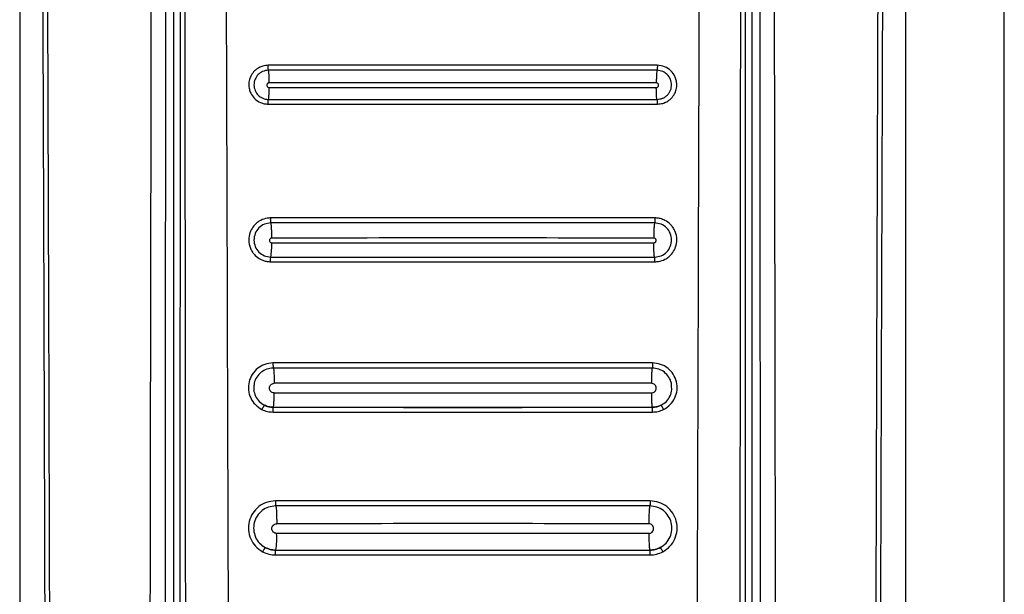
# Model space of a CAD drawing. Units: millimetres. Extents: x 378 to 885, y 274 to 671.
# Drawn here: x 382 to 386, y 522 to 524 of the extents above; entities that cross this region are included whole.
import ezdxf

# ---------------------------------------------------------------- set-up
doc = ezdxf.new("R2010")
doc.units = ezdxf.units.MM

msp = doc.modelspace()

# ---------------------------------------------------------------- linework, layer by layer
at = {"color": 7, "linetype": 'Continuous', "lineweight": 25}
for p, q in [((386.4999, 514.9682), (386.4999, 533.0682)), ((382.4999, 529.0192), (382.4999, 515.6111)), ((383.1241, 529.0182), (383.1241, 515.1312)), ((385.4493, 521.1383), (385.4453, 529.0182)), ((385.4756, 515.1312), (385.4756, 529.0182)), ((386.0999, 515.6111), (386.0999, 529.0192)), ((383.1543, 528.8801), (383.1504, 521.1383)), ((383.5299, 522.4486), (383.5299, 522.4486)), ((385.0699, 522.4486), (385.0699, 522.4486)), ((383.544, 521.978), (383.544, 521.9758)), ((383.5399, 521.8685), (383.5399, 521.8685)), ((385.0599, 521.8685), (385.0599, 521.8685))]:
    msp.add_line(p, q, dxfattribs=at)
for centre, radius, start, end in [((383.206, 523.1079), 0.318, 351.1393, 1.58), ((383.3042, 521.9164), 0.2404, 348.5228, 4.7855)]:
    msp.add_arc(centre, radius, start, end, dxfattribs=at)
for points, knots in [([(382.5726, 529.0172), (382.5754, 528.4082), (382.581, 527.2048), (382.5885, 525.421), (382.5952, 523.6611), (382.6007, 521.9754), (382.6049, 520.3527), (382.6073, 519.0892), (382.6085, 518.121), (382.609, 517.6092), (382.6092, 517.2679), (382.6092, 517.0947), (382.6093, 516.9095), (382.6093, 516.7108), (382.6094, 516.5228), (382.6093, 516.4076), (382.6093, 516.3613)], [0, 0, 0, 0, 0.144431, 0.285415, 0.422954, 0.561662, 0.684982, 0.80754, 0.861076, 0.914423, 0.928814, 0.941953, 0.955462, 0.972689, 0.989041, 1, 1, 1, 1]), ([(382.5919, 529.0192), (382.5951, 528.34), (382.6015, 526.9581), (382.6102, 524.849), (382.6161, 523.159), (382.6197, 521.9255), (382.6216, 521.1864), (382.6231, 520.4885), (382.6244, 519.8062), (382.6256, 519.066), (382.6262, 518.5012), (382.6264, 518.1243), (382.6265, 517.9738), (382.6266, 517.8111), (382.6266, 517.6646), (382.6267, 517.5345), (382.6266, 517.4015), (382.6267, 517.2369), (382.6267, 517.0618), (382.6267, 516.8867), (382.6266, 516.7074), (382.6264, 516.5322), (382.6267, 516.4154), (382.6269, 516.3611)], [0, 0, 0, 0, 0.161042, 0.327699, 0.499977, 0.561614, 0.619996, 0.675123, 0.726995, 0.781667, 0.850498, 0.8608, 0.870961, 0.88617, 0.899331, 0.905673, 0.917006, 0.930835, 0.944665, 0.958495, 0.972322, 0.987137, 1, 1, 1, 1]), ([(383.0429, 529.0192), (383.0388, 526.9756), (383.0306, 522.8885), (383.0248, 518.7983), (383.022, 516.7533)], [0, 0, 0, 0, 0.500001, 1, 1, 1, 1]), ([(383.0886, 516.7528), (383.0886, 516.7984), (383.0887, 516.9228), (383.0888, 517.1241), (383.0889, 517.3468), (383.089, 517.5578), (383.0891, 517.7591), (383.0893, 518.2079), (383.0899, 519.1543), (383.0911, 521.044), (383.0937, 524.4163), (383.097, 527.2222), (383.099, 529.0183)], [0, 0, 0, 0, 0.011142, 0.030435, 0.04921, 0.06558, 0.082032, 0.098434, 0.175297, 0.313429, 0.560536, 1, 1, 1, 1]), ([(383.1663, 529.0089), (383.1675, 527.7001), (383.1698, 525.0826), (383.1721, 522.4635), (383.1733, 521.1539)], [0, 0, 0, 0, 0.4999997, 1, 1, 1, 1]), ([(383.3234, 529.0262), (383.3261, 528.1504), (383.3315, 526.4081), (383.3398, 523.7895), (383.3452, 522.0464), (383.3479, 521.1706)], [0, 0, 0, 0, 0.334551, 0.665628, 1, 1, 1, 1]), ([(385.2518, 521.1706), (385.2545, 522.0456), (385.2599, 523.7869), (385.2682, 526.4028), (385.2735, 528.1434), (385.2762, 529.0182)], [0, 0, 0, 0, 0.33438, 0.665463, 1, 1, 1, 1]), ([(385.4265, 521.1539), (385.4276, 522.4635), (385.43, 525.0826), (385.4322, 527.7001), (385.4334, 529.0089)], [0, 0, 0, 0, 0.5, 1, 1, 1, 1]), ([(385.5007, 529.0183), (385.5021, 527.8791), (385.5048, 525.5899), (385.5077, 522.2916), (385.5096, 519.6909), (385.5104, 518.1908), (385.5107, 517.6493), (385.5108, 517.4998), (385.5108, 517.3503), (385.5109, 517.1826), (385.511, 517.0141), (385.5111, 516.8647), (385.5111, 516.7835), (385.5111, 516.7528)], [0, 0, 0, 0, 0.278755, 0.560169, 0.806732, 0.914736, 0.926937, 0.939146, 0.951285, 0.963489, 0.980154, 0.99248, 1, 1, 1, 1]), ([(385.5776, 516.7533), (385.5748, 518.7983), (385.5691, 522.8885), (385.5609, 526.9756), (385.5568, 529.0192)], [0, 0, 0, 0, 0.499999, 1, 1, 1, 1]), ([(385.9728, 516.3611), (385.9729, 516.5089), (385.9731, 516.7992), (385.973, 517.2317), (385.9731, 517.6708), (385.9733, 518.1098), (385.9736, 518.5553), (385.9741, 519.0011), (385.9747, 519.4393), (385.9757, 520.0195), (385.9771, 520.7593), (385.9794, 521.7022), (385.9823, 522.7205), (385.9858, 523.785), (385.9898, 524.866), (385.994, 525.9294), (385.9984, 526.975), (386.003, 528.003), (386.0062, 528.6824), (386.0078, 529.0192)], [0, 0, 0, 0, 0.03502, 0.068777, 0.102459, 0.139043, 0.172797, 0.208006, 0.244671, 0.2766, 0.345489, 0.419963, 0.500023, 0.586824, 0.672236, 0.756259, 0.838893, 0.92014, 1, 1, 1, 1]), ([(385.9904, 516.3613), (385.9904, 516.4587), (385.9903, 516.6793), (385.9904, 516.9981), (385.9906, 517.326), (385.9908, 517.6347), (385.991, 517.948), (385.9914, 518.2592), (385.9919, 518.6617), (385.9926, 519.1564), (385.9936, 519.736), (385.9955, 520.6402), (385.9987, 521.8666), (386.005, 523.8186), (386.0142, 526.2015), (386.0228, 528.0666), (386.0272, 529.0172)], [0, 0, 0, 0, 0.023073, 0.052277, 0.075541, 0.100759, 0.125425, 0.149778, 0.174504, 0.220801, 0.267009, 0.311869, 0.435074, 0.557665, 0.77455, 1, 1, 1, 1]), ([(383.5095, 523.8373), (383.502, 523.8367), (383.4888, 523.8356), (383.4697, 523.8274), (383.453, 523.8151), (383.4403, 523.7983), (383.4324, 523.7791), (383.4296, 523.7596), (383.432, 523.7407), (383.439, 523.721), (383.4532, 523.7006), (383.4738, 523.6871), (383.4933, 523.6808), (383.5038, 523.6802), (383.5092, 523.6799)], [0, 0, 0, 0, 0.09028, 0.160956, 0.249101, 0.340322, 0.412446, 0.499519, 0.575216, 0.642677, 0.75174, 0.871992, 0.935156, 1, 1, 1, 1]), ([(383.5105, 523.8169), (383.5064, 523.8166), (383.4983, 523.8161), (383.4836, 523.8112), (383.4676, 523.8004), (383.4548, 523.7811), (383.4509, 523.7615), (383.4525, 523.7458), (383.4572, 523.7311), (383.4678, 523.7152), (383.4836, 523.7047), (383.4983, 523.6998), (383.5062, 523.6993), (383.5103, 523.6991)], [0, 0, 0, 0, 0.067805, 0.131944, 0.250279, 0.375402, 0.499797, 0.566618, 0.630655, 0.749811, 0.870448, 0.934202, 1, 1, 1, 1]), ([(383.5105, 523.8169), (383.5104, 523.8175), (383.51, 523.8189), (383.5096, 523.8233), (383.5094, 523.8275), (383.5093, 523.8298), (383.5093, 523.8326), (383.5094, 523.835), (383.5095, 523.8373)], [0, 0, 0, 0, 0.241354, 0.498771, 0.684983, 0.749577, 0.757084, 1, 1, 1, 1]), ([(385.0902, 523.8373), (384.8268, 523.8374), (384.2999, 523.8376), (383.7729, 523.8374), (383.5095, 523.8373)], [0, 0, 0, 0, 0.499982, 1, 1, 1, 1]), ([(385.0892, 523.8169), (384.8261, 523.817), (384.2999, 523.8172), (383.7737, 523.817), (383.5105, 523.8169)], [0, 0, 0, 0, 0.499981, 1, 1, 1, 1]), ([(383.5137, 523.766), (383.5136, 523.7716), (383.5136, 523.7833), (383.5129, 523.7993), (383.5119, 523.8118), (383.511, 523.8152), (383.5105, 523.8169)], [0, 0, 0, 0, 0.235741, 0.491339, 0.751829, 1, 1, 1, 1]), ([(385.0892, 523.8169), (385.0888, 523.8152), (385.0879, 523.8118), (385.0868, 523.7993), (385.0862, 523.7833), (385.0861, 523.7716), (385.0861, 523.766)], [0, 0, 0, 0, 0.248171, 0.508661, 0.764259, 1, 1, 1, 1]), ([(385.0902, 523.8373), (385.0903, 523.835), (385.0904, 523.8302), (385.0901, 523.8238), (385.0897, 523.8189), (385.0894, 523.8175), (385.0892, 523.8169)], [0, 0, 0, 0, 0.242213, 0.500756, 0.758369, 1, 1, 1, 1]), ([(385.0894, 523.6991), (385.0969, 523.6999), (385.1083, 523.7011), (385.122, 523.7085), (385.1314, 523.7161), (385.139, 523.7257), (385.146, 523.7394), (385.1495, 523.7584), (385.1449, 523.781), (385.1322, 523.8003), (385.1162, 523.8111), (385.1016, 523.8161), (385.0934, 523.8166), (385.0892, 523.8169)], [0, 0, 0, 0, 0.121336, 0.184682, 0.250285, 0.31815, 0.382441, 0.500532, 0.624629, 0.749853, 0.866907, 0.931572, 1, 1, 1, 1]), ([(385.0905, 523.6799), (385.0978, 523.6804), (385.1109, 523.6815), (385.13, 523.6895), (385.1472, 523.7022), (385.1601, 523.7197), (385.1667, 523.7369), (385.1689, 523.7495), (385.1695, 523.7622), (385.1677, 523.7763), (385.1607, 523.796), (385.1461, 523.8167), (385.1208, 523.8338), (385.1004, 523.8362), (385.0902, 523.8373)], [0, 0, 0, 0, 0.0879239, 0.1594038, 0.2496633, 0.3458419, 0.4196859, 0.471312, 0.500542, 0.5749628, 0.6419702, 0.7526715, 0.8771124, 1, 1, 1, 1]), ([(383.5137, 523.766), (383.5124, 523.7658), (383.51, 523.7655), (383.5068, 523.7634), (383.5047, 523.7602), (383.504, 523.7565), (383.5047, 523.7528), (383.5068, 523.7497), (383.5099, 523.7475), (383.5123, 523.7472), (383.5135, 523.747)], [0, 0, 0, 0, 0.125349, 0.250306, 0.375715, 0.500937, 0.625909, 0.750955, 0.875411, 1, 1, 1, 1]), ([(385.0861, 523.766), (384.8241, 523.7661), (384.2999, 523.7664), (383.7758, 523.7661), (383.5137, 523.766)], [0, 0, 0, 0, 0.499898, 1, 1, 1, 1]), ([(385.0862, 523.747), (385.0874, 523.7472), (385.0899, 523.7475), (385.093, 523.7497), (385.095, 523.7528), (385.0957, 523.7565), (385.095, 523.7602), (385.0929, 523.7634), (385.0898, 523.7655), (385.0873, 523.7658), (385.0861, 523.766)], [0, 0, 0, 0, 0.12473, 0.249398, 0.374374, 0.499511, 0.624739, 0.749964, 0.874962, 1, 1, 1, 1]), ([(383.5103, 523.6991), (383.5107, 523.7003), (383.5116, 523.7029), (383.5126, 523.7144), (383.5134, 523.7297), (383.5135, 523.7414), (383.5135, 523.747)], [0, 0, 0, 0, 0.245763, 0.505224, 0.761848, 1, 1, 1, 1]), ([(385.0894, 523.6991), (385.089, 523.7003), (385.0881, 523.7029), (385.0871, 523.7132), (385.0866, 523.7231), (385.0864, 523.7286), (385.0862, 523.7355), (385.0862, 523.7414), (385.0862, 523.747)], [0, 0, 0, 0, 0.245293, 0.50422, 0.685911, 0.752263, 0.761512, 1, 1, 1, 1]), ([(383.5092, 523.6799), (383.5092, 523.6821), (383.5091, 523.6869), (383.5094, 523.693), (383.5098, 523.6976), (383.5101, 523.6986), (383.5103, 523.6991)], [0, 0, 0, 0, 0.241864, 0.499946, 0.757961, 1, 1, 1, 1]), ([(383.5103, 523.6991), (383.7734, 523.699), (384.2998, 523.6989), (384.8262, 523.699), (385.0894, 523.6991)], [0, 0, 0, 0, 0.499898, 1, 1, 1, 1]), ([(385.0905, 523.6799), (385.0906, 523.6821), (385.0906, 523.6869), (385.0904, 523.693), (385.09, 523.6976), (385.0896, 523.6986), (385.0894, 523.6991)], [0, 0, 0, 0, 0.241868, 0.499955, 0.757964, 1, 1, 1, 1]), ([(383.5092, 523.6799), (383.7727, 523.6797), (384.2999, 523.6795), (384.827, 523.6797), (385.0905, 523.6799)], [0, 0, 0, 0, 0.499981, 1, 1, 1, 1]), ([(383.5195, 523.2175), (383.5148, 523.2173), (383.5008, 523.2166), (383.4811, 523.2098), (383.4615, 523.1971), (383.4458, 523.1804), (383.4336, 523.157), (383.4284, 523.1267), (383.4327, 523.1048), (383.4374, 523.0938), (383.4377, 523.093), (383.4388, 523.0905), (383.4413, 523.0855), (383.4439, 523.0811), (383.4457, 523.0785), (383.4462, 523.0778), (383.4478, 523.0755), (383.4512, 523.0711), (383.4606, 523.0607), (383.4761, 523.0496), (383.4954, 523.0424), (383.5094, 523.0399), (383.5167, 523.0397), (383.5192, 523.0396)], [0, 0, 0, 0, 0.050915, 0.150791, 0.219554, 0.300887, 0.394201, 0.49979, 0.625511, 0.626556, 0.628435, 0.634674, 0.657072, 0.688572, 0.68948, 0.691244, 0.697387, 0.720013, 0.751411, 0.847656, 0.921348, 0.97216, 1, 1, 1, 1]), ([(383.5205, 523.197), (383.5204, 523.1977), (383.5201, 523.1989), (383.5197, 523.2034), (383.5195, 523.2076), (383.5194, 523.2099), (383.5194, 523.2127), (383.5195, 523.2151), (383.5195, 523.2175)], [0, 0, 0, 0, 0.24115, 0.49902, 0.685281, 0.749926, 0.757601, 1, 1, 1, 1]), ([(385.0802, 523.2175), (384.8201, 523.2176), (384.2999, 523.2177), (383.7796, 523.2176), (383.5195, 523.2175)], [0, 0, 0, 0, 0.499979, 1, 1, 1, 1]), ([(385.0802, 523.2175), (385.0802, 523.2152), (385.0803, 523.2103), (385.0801, 523.2038), (385.0797, 523.1989), (385.0794, 523.1977), (385.0792, 523.197)], [0, 0, 0, 0, 0.241956, 0.500496, 0.758572, 1, 1, 1, 1]), ([(385.0805, 523.0396), (385.0853, 523.0399), (385.0994, 523.0406), (385.1192, 523.0474), (385.1387, 523.0602), (385.1542, 523.0769), (385.1663, 523.1003), (385.1713, 523.1305), (385.1668, 523.1525), (385.1619, 523.1641), (385.1607, 523.1668), (385.1582, 523.1718), (385.1554, 523.1763), (385.1533, 523.1794), (385.1516, 523.1818), (385.1482, 523.1862), (385.1388, 523.1964), (385.1234, 523.2075), (385.1041, 523.2147), (385.0901, 523.2173), (385.0828, 523.2174), (385.0802, 523.2175)], [0, 0, 0, 0, 0.051653, 0.15184, 0.220631, 0.301916, 0.395069, 0.500401, 0.626059, 0.629379, 0.635741, 0.657586, 0.689032, 0.692296, 0.698632, 0.720446, 0.751813, 0.84761, 0.921096, 0.971928, 1, 1, 1, 1]), ([(383.5205, 523.197), (383.5115, 523.196), (383.4935, 523.1939), (383.4705, 523.1779), (383.4551, 523.1551), (383.4497, 523.1279), (383.4551, 523.1008), (383.4703, 523.078), (383.4932, 523.0622), (383.5112, 523.06), (383.5202, 523.0589)], [0, 0, 0, 0, 0.12506, 0.250083, 0.37516, 0.500128, 0.625053, 0.750008, 0.874913, 1, 1, 1, 1]), ([(385.0792, 523.197), (384.8194, 523.1971), (384.2999, 523.1973), (383.7803, 523.1971), (383.5205, 523.197)], [0, 0, 0, 0, 0.499979, 1, 1, 1, 1]), ([(383.524, 523.1358), (383.524, 523.1427), (383.5239, 523.1569), (383.5232, 523.1763), (383.522, 523.1913), (383.521, 523.1952), (383.5205, 523.197)], [0, 0, 0, 0, 0.236188, 0.492276, 0.75265, 1, 1, 1, 1]), ([(385.0792, 523.197), (385.0787, 523.1952), (385.0777, 523.1913), (385.0765, 523.1763), (385.0758, 523.1569), (385.0757, 523.1427), (385.0757, 523.1358)], [0, 0, 0, 0, 0.24735, 0.507722, 0.763812, 1, 1, 1, 1]), ([(385.0795, 523.0589), (385.0885, 523.06), (385.1065, 523.0621), (385.1294, 523.078), (385.1447, 523.1009), (385.15, 523.128), (385.1446, 523.1551), (385.1292, 523.178), (385.1062, 523.1938), (385.0882, 523.196), (385.0792, 523.197)], [0, 0, 0, 0, 0.125078, 0.250124, 0.375216, 0.500182, 0.625107, 0.750039, 0.874919, 1, 1, 1, 1]), ([(383.524, 523.1358), (383.5228, 523.1357), (383.5203, 523.1354), (383.5171, 523.1332), (383.515, 523.13), (383.5143, 523.1263), (383.515, 523.1225), (383.5171, 523.1194), (383.5202, 523.1172), (383.5227, 523.1169), (383.5239, 523.1167)], [0, 0, 0, 0, 0.1251995, 0.2503154, 0.3756999, 0.5009728, 0.6261641, 0.7509941, 0.8754818, 1, 1, 1, 1]), ([(385.0757, 523.1358), (384.8171, 523.136), (384.2999, 523.1363), (383.7827, 523.136), (383.524, 523.1358)], [0, 0, 0, 0, 0.4999156, 1, 1, 1, 1]), ([(385.0758, 523.1167), (385.077, 523.1168), (385.0795, 523.1172), (385.0826, 523.1194), (385.0847, 523.1225), (385.0854, 523.1263), (385.0847, 523.13), (385.0826, 523.1332), (385.0794, 523.1354), (385.0769, 523.1357), (385.0757, 523.1358)], [0, 0, 0, 0, 0.12465, 0.249228, 0.374315, 0.499465, 0.624755, 0.74995, 0.874961, 1, 1, 1, 1]), ([(385.0795, 523.0589), (385.079, 523.0603), (385.078, 523.0632), (385.0769, 523.0756), (385.0763, 523.0876), (385.076, 523.0943), (385.0759, 523.1027), (385.0758, 523.1098), (385.0758, 523.1167)], [0, 0, 0, 0, 0.244587, 0.503754, 0.685622, 0.752103, 0.761355, 1, 1, 1, 1]), ([(383.5192, 523.0396), (383.5192, 523.042), (383.5192, 523.0468), (383.5194, 523.053), (383.5198, 523.0575), (383.5201, 523.0585), (383.5202, 523.0589)], [0, 0, 0, 0, 0.241671, 0.4999, 0.758273, 1, 1, 1, 1]), ([(383.5202, 523.0589), (383.7801, 523.0589), (384.2998, 523.0588), (384.8196, 523.0589), (385.0795, 523.0589)], [0, 0, 0, 0, 0.499916, 1, 1, 1, 1]), ([(385.0805, 523.0396), (385.0805, 523.042), (385.0805, 523.0468), (385.0803, 523.053), (385.08, 523.0575), (385.0796, 523.0585), (385.0795, 523.0589)], [0, 0, 0, 0, 0.241673, 0.499909, 0.758276, 1, 1, 1, 1]), ([(383.5192, 523.0396), (383.7794, 523.0396), (384.2999, 523.0394), (384.8203, 523.0396), (385.0805, 523.0396)], [0, 0, 0, 0, 0.49998, 1, 1, 1, 1]), ([(383.5288, 522.6285), (383.5177, 522.6274), (383.4954, 522.6252), (383.4657, 522.6083), (383.4431, 522.5833), (383.4298, 522.5521), (383.4277, 522.5183), (383.4367, 522.4859), (383.4557, 522.4576), (383.4745, 522.4458), (383.4839, 522.4398)], [0, 0, 0, 0, 0.125521, 0.250662, 0.375627, 0.500588, 0.625472, 0.750451, 0.875256, 1, 1, 1, 1]), ([(383.53, 522.6078), (383.5211, 522.607), (383.5034, 522.6052), (383.4795, 522.5917), (383.4621, 522.5716), (383.4526, 522.5533), (383.4522, 522.5424), (383.4521, 522.5404)], [0, 0, 0, 0, 0.237145, 0.473675, 0.709982, 0.946337, 1, 1, 1, 1]), ([(385.0709, 522.6285), (384.8139, 522.6285), (384.2999, 522.6286), (383.7858, 522.6285), (383.5288, 522.6285)], [0, 0, 0, 0, 0.499983, 1, 1, 1, 1]), ([(383.5288, 522.6285), (383.5288, 522.626), (383.5288, 522.6221), (383.529, 522.6174), (383.5291, 522.6141), (383.5293, 522.6114), (383.5296, 522.6087), (383.5298, 522.6082), (383.53, 522.6078)], [0, 0, 0, 0, 0.239566, 0.368425, 0.500038, 0.631566, 0.760544, 1, 1, 1, 1]), ([(385.0697, 522.6078), (384.8131, 522.6079), (384.2999, 522.608), (383.7866, 522.6079), (383.53, 522.6078)], [0, 0, 0, 0, 0.499983, 1, 1, 1, 1]), ([(383.53, 522.6078), (383.5305, 522.6068), (383.5312, 522.6051), (383.5321, 522.5971), (383.5327, 522.589), (383.5332, 522.5792), (383.5336, 522.565), (383.5337, 522.5535), (383.5337, 522.546)], [0, 0, 0, 0, 0.2407047, 0.3699583, 0.5016572, 0.6331354, 0.7616934, 1, 1, 1, 1]), ([(385.0697, 522.6078), (385.0693, 522.6068), (385.0685, 522.6051), (385.0676, 522.5971), (385.067, 522.589), (385.0665, 522.5792), (385.0661, 522.565), (385.066, 522.5535), (385.066, 522.546)], [0, 0, 0, 0, 0.2407047, 0.3699583, 0.5016572, 0.6331354, 0.7616934, 1, 1, 1, 1]), ([(385.0709, 522.6285), (385.0709, 522.626), (385.0709, 522.6221), (385.0708, 522.6174), (385.0706, 522.6141), (385.0704, 522.6114), (385.0701, 522.6087), (385.0699, 522.6082), (385.0697, 522.6078)], [0, 0, 0, 0, 0.239575, 0.3683494, 0.5000049, 0.6315384, 0.7605225, 1, 1, 1, 1]), ([(385.1483, 522.5297), (385.1482, 522.5354), (385.1481, 522.55), (385.1378, 522.5718), (385.12, 522.5918), (385.0963, 522.6052), (385.0786, 522.607), (385.0697, 522.6078)], [0, 0, 0, 0, 0.13763, 0.353393, 0.569219, 0.784703, 1, 1, 1, 1]), ([(385.1159, 522.4398), (385.1253, 522.4458), (385.1442, 522.4577), (385.1632, 522.4861), (385.172, 522.5186), (385.1699, 522.5524), (385.1565, 522.5835), (385.1339, 522.6085), (385.1042, 522.6252), (385.082, 522.6274), (385.0709, 522.6285)], [0, 0, 0, 0, 0.125451, 0.250539, 0.375449, 0.500397, 0.625298, 0.750318, 0.87519, 1, 1, 1, 1]), ([(383.5336, 522.5067), (383.531, 522.507), (383.5259, 522.5077), (383.5195, 522.5122), (383.5152, 522.5187), (383.5137, 522.5264), (383.5152, 522.534), (383.5195, 522.5405), (383.5261, 522.5451), (383.5312, 522.5457), (383.5337, 522.546)], [0, 0, 0, 0, 0.124645, 0.249285, 0.374223, 0.499371, 0.624602, 0.74989, 0.874875, 1, 1, 1, 1]), ([(385.066, 522.546), (384.8107, 522.5461), (384.2999, 522.5464), (383.7891, 522.5461), (383.5337, 522.546)], [0, 0, 0, 0, 0.49993, 1, 1, 1, 1]), ([(385.0662, 522.5067), (385.0687, 522.507), (385.0738, 522.5077), (385.0802, 522.5122), (385.0845, 522.5187), (385.086, 522.5264), (385.0845, 522.5341), (385.0802, 522.5405), (385.0737, 522.5451), (385.0686, 522.5457), (385.066, 522.546)], [0, 0, 0, 0, 0.124821, 0.249527, 0.374599, 0.499795, 0.62503, 0.750159, 0.87508, 1, 1, 1, 1]), ([(383.5299, 522.4486), (383.5302, 522.4489), (383.5309, 522.4495), (383.5315, 522.4558), (383.5322, 522.4576), (383.5322, 522.4611), (383.5322, 522.4611), (383.5322, 522.4615), (383.5323, 522.4634), (383.5329, 522.4707), (383.5335, 522.4852), (383.5336, 522.4994), (383.5336, 522.5067)], [0, 0, 0, 0, 0.177697, 0.315507, 0.425338, 0.425403, 0.425637, 0.427354, 0.441051, 0.537438, 0.761122, 1, 1, 1, 1]), ([(385.0662, 522.5067), (385.0662, 522.5004), (385.0663, 522.4902), (385.0666, 522.4769), (385.0671, 522.4664), (385.0678, 522.4581), (385.0687, 522.4506), (385.0694, 522.4494), (385.0699, 522.4486)], [0, 0, 0, 0, 0.205375, 0.334229, 0.479435, 0.631644, 0.760244, 1, 1, 1, 1]), ([(383.4942, 522.4571), (383.4939, 522.4569), (383.4934, 522.4566), (383.492, 522.4546), (383.4906, 522.4523), (383.489, 522.4496), (383.4868, 522.4455), (383.485, 522.4421), (383.4839, 522.4398)], [0, 0, 0, 0, 0.2395495, 0.3683805, 0.5001083, 0.6316521, 0.7605095, 1, 1, 1, 1]), ([(383.4942, 522.4571), (383.4999, 522.4546), (383.5113, 522.4497), (383.5237, 522.449), (383.5299, 522.4486)], [0, 0, 0, 0, 0.4999768, 1, 1, 1, 1]), ([(383.5299, 522.4486), (383.5237, 522.449), (383.5113, 522.4497), (383.4999, 522.4546), (383.4942, 522.4571)], [0, 0, 0, 0, 0.499964, 1, 1, 1, 1]), ([(383.5291, 522.4292), (383.5291, 522.4317), (383.529, 522.4361), (383.5289, 522.4404), (383.529, 522.4423), (383.529, 522.4428), (383.529, 522.4429), (383.529, 522.4429), (383.529, 522.4428), (383.5294, 522.4485), (383.5297, 522.4486), (383.5299, 522.4486)], [0, 0, 0, 0, 0.242602, 0.433805, 0.48349, 0.496172, 0.499481, 0.500729, 0.500924, 0.759969, 1, 1, 1, 1]), ([(385.0699, 522.4486), (385.0761, 522.449), (385.0884, 522.4497), (385.0998, 522.4546), (385.1055, 522.4571)], [0, 0, 0, 0, 0.5000232, 1, 1, 1, 1]), ([(385.1055, 522.4571), (385.0998, 522.4546), (385.0884, 522.4497), (385.0761, 522.449), (385.0699, 522.4486)], [0, 0, 0, 0, 0.500036, 1, 1, 1, 1]), ([(385.0706, 522.4292), (385.0707, 522.4317), (385.0707, 522.436), (385.0708, 522.4404), (385.0708, 522.4423), (385.0707, 522.4447), (385.0703, 522.4478), (385.07, 522.4483), (385.0699, 522.4486)], [0, 0, 0, 0, 0.242595, 0.424758, 0.49225, 0.50094, 0.759977, 1, 1, 1, 1]), ([(385.1159, 522.4398), (385.1147, 522.4421), (385.1129, 522.4455), (385.1107, 522.4496), (385.1091, 522.4523), (385.1077, 522.4546), (385.1063, 522.4566), (385.1058, 522.4569), (385.1055, 522.4571)], [0, 0, 0, 0, 0.2393284, 0.3683367, 0.4998828, 0.631613, 0.7604463, 1, 1, 1, 1]), ([(383.4839, 522.4398), (383.4911, 522.4367), (383.5055, 522.4305), (383.5212, 522.4296), (383.5291, 522.4292)], [0, 0, 0, 0, 0.5001562, 1, 1, 1, 1]), ([(383.5291, 522.4292), (383.786, 522.4291), (384.2998, 522.4289), (384.8137, 522.4291), (385.0706, 522.4292)], [0, 0, 0, 0, 0.49993, 1, 1, 1, 1]), ([(385.0706, 522.4292), (385.0785, 522.4296), (385.0942, 522.4305), (385.1086, 522.4367), (385.1159, 522.4398)], [0, 0, 0, 0, 0.4998438, 1, 1, 1, 1]), ([(383.5389, 522.0685), (383.5268, 522.0674), (383.5025, 522.065), (383.47, 522.0468), (383.4452, 522.0197), (383.4303, 521.986), (383.4274, 521.9492), (383.4365, 521.9137), (383.4565, 521.8824), (383.4767, 521.8689), (383.4868, 521.8622)], [0, 0, 0, 0, 0.125417, 0.250526, 0.375443, 0.500379, 0.625218, 0.750165, 0.875078, 1, 1, 1, 1]), ([(383.54, 522.0479), (383.5301, 522.0469), (383.5103, 522.045), (383.4838, 522.0301), (383.4635, 522.008), (383.4514, 521.9804), (383.449, 521.9503), (383.4565, 521.9213), (383.4727, 521.8957), (383.4892, 521.8847), (383.4975, 521.8792)], [0, 0, 0, 0, 0.125308, 0.250363, 0.375278, 0.500261, 0.625146, 0.750163, 0.875114, 1, 1, 1, 1]), ([(385.0608, 522.0685), (384.8072, 522.0686), (384.2999, 522.0686), (383.7925, 522.0686), (383.5389, 522.0685)], [0, 0, 0, 0, 0.500011, 1, 1, 1, 1]), ([(383.5389, 522.0685), (383.5389, 522.066), (383.5389, 522.0621), (383.539, 522.0574), (383.5392, 522.0541), (383.5394, 522.0515), (383.5396, 522.0488), (383.5398, 522.0483), (383.54, 522.0479)], [0, 0, 0, 0, 0.239539, 0.368429, 0.499943, 0.631694, 0.76041, 1, 1, 1, 1]), ([(385.0597, 522.0479), (384.8064, 522.048), (384.2999, 522.0481), (383.7933, 522.048), (383.54, 522.0479)], [0, 0, 0, 0, 0.5000098, 1, 1, 1, 1]), ([(383.54, 522.0479), (383.5405, 522.0467), (383.5415, 522.0442), (383.5429, 522.0278), (383.5438, 522.0045), (383.5439, 521.9866), (383.544, 521.978)], [0, 0, 0, 0, 0.240468, 0.499878, 0.759425, 1, 1, 1, 1]), ([(385.0597, 522.0479), (385.0592, 522.0467), (385.0584, 522.0448), (385.0575, 522.0355), (385.0568, 522.0261), (385.0563, 522.0146), (385.0558, 521.9981), (385.0558, 521.9846), (385.0557, 521.9758)], [0, 0, 0, 0, 0.240632, 0.369798, 0.501533, 0.633051, 0.761588, 1, 1, 1, 1]), ([(385.0608, 522.0685), (385.0608, 522.066), (385.0608, 522.0621), (385.0607, 522.0574), (385.0606, 522.0541), (385.0604, 522.0515), (385.0601, 522.0488), (385.0599, 522.0483), (385.0597, 522.0479)], [0, 0, 0, 0, 0.239542, 0.368341, 0.499895, 0.631647, 0.760623, 1, 1, 1, 1]), ([(385.1022, 521.8792), (385.1105, 521.8847), (385.127, 521.8958), (385.1433, 521.9214), (385.1507, 521.9505), (385.1483, 521.9805), (385.1362, 522.0081), (385.1158, 522.0302), (385.0894, 522.045), (385.0696, 522.047), (385.0597, 522.0479)], [0, 0, 0, 0, 0.1253175, 0.2503892, 0.3753017, 0.5003005, 0.6252085, 0.7501952, 0.8751233, 1, 1, 1, 1]), ([(385.1129, 521.8622), (385.1231, 521.8689), (385.1433, 521.8825), (385.1633, 521.9138), (385.1723, 521.9494), (385.1694, 521.9861), (385.1545, 522.0199), (385.1296, 522.0469), (385.0971, 522.065), (385.0729, 522.0674), (385.0608, 522.0685)], [0, 0, 0, 0, 0.125355, 0.2504, 0.375269, 0.500182, 0.625047, 0.750035, 0.875022, 1, 1, 1, 1]), ([(383.5438, 521.9364), (383.5413, 521.9367), (383.5362, 521.9374), (383.5297, 521.9419), (383.5254, 521.9484), (383.5239, 521.9561), (383.5254, 521.9639), (383.5298, 521.9704), (383.5363, 521.9749), (383.5414, 521.9755), (383.544, 521.9758)], [0, 0, 0, 0, 0.124666, 0.249383, 0.374251, 0.499411, 0.624669, 0.749975, 0.874925, 1, 1, 1, 1]), ([(385.0557, 521.9758), (384.8038, 521.976), (384.2999, 521.9763), (383.796, 521.976), (383.544, 521.9758)], [0, 0, 0, 0, 0.499943, 1, 1, 1, 1]), ([(385.0559, 521.9364), (385.0584, 521.9367), (385.0636, 521.9374), (385.07, 521.9419), (385.0743, 521.9484), (385.0758, 521.9562), (385.0743, 521.9639), (385.0699, 521.9704), (385.0634, 521.9749), (385.0583, 521.9755), (385.0557, 521.9758)], [0, 0, 0, 0, 0.124774, 0.249524, 0.374629, 0.499753, 0.625034, 0.75017, 0.875113, 1, 1, 1, 1]), ([(385.0558, 521.9362), (384.8038, 521.9361), (384.2999, 521.9361), (383.7959, 521.9361), (383.544, 521.9362)], [0, 0, 0, 0, 0.500001, 1, 1, 1, 1]), ([(385.0559, 521.9364), (385.0559, 521.9322), (385.0558, 521.9227), (385.0562, 521.9056), (385.0568, 521.8902), (385.0575, 521.8811), (385.0581, 521.8755), (385.0588, 521.8701), (385.0595, 521.8691), (385.0599, 521.8685)], [0, 0, 0, 0, 0.117227, 0.267732, 0.499878, 0.63349, 0.675235, 0.809265, 1, 1, 1, 1]), ([(383.4964, 521.8782), (383.4921, 521.8812), (383.4836, 521.8873), (383.4764, 521.8949), (383.4729, 521.8987)], [0, 0, 0, 0, 0.503557, 1, 1, 1, 1]), ([(385.1269, 521.8988), (385.1234, 521.895), (385.1162, 521.8873), (385.1077, 521.8812), (385.1034, 521.8782)], [0, 0, 0, 0, 0.496738, 1, 1, 1, 1]), ([(383.4975, 521.8792), (383.4972, 521.879), (383.4968, 521.8788), (383.4953, 521.8767), (383.4939, 521.8745), (383.4922, 521.8718), (383.4898, 521.8678), (383.488, 521.8644), (383.4868, 521.8622)], [0, 0, 0, 0, 0.239516, 0.3685075, 0.5000726, 0.6317434, 0.7605009, 1, 1, 1, 1]), ([(383.4868, 521.8622), (383.4951, 521.8584), (383.5118, 521.8507), (383.53, 521.8496), (383.5392, 521.8491)], [0, 0, 0, 0, 0.500006, 1, 1, 1, 1]), ([(383.4975, 521.8792), (383.5042, 521.8761), (383.5177, 521.8699), (383.5325, 521.869), (383.5399, 521.8685)], [0, 0, 0, 0, 0.499986, 1, 1, 1, 1]), ([(383.5399, 521.8685), (383.5325, 521.869), (383.5177, 521.8699), (383.5042, 521.8761), (383.4975, 521.8792)], [0, 0, 0, 0, 0.499964, 1, 1, 1, 1]), ([(383.5392, 521.8491), (383.5391, 521.8516), (383.5391, 521.856), (383.539, 521.8603), (383.539, 521.8622), (383.539, 521.8627), (383.539, 521.8628), (383.539, 521.8647), (383.5395, 521.8677), (383.5397, 521.8682), (383.5399, 521.8685)], [0, 0, 0, 0, 0.242629, 0.433252, 0.483026, 0.495969, 0.500652, 0.501202, 0.759899, 1, 1, 1, 1]), ([(383.5392, 521.8491), (383.7927, 521.849), (384.2998, 521.8488), (384.807, 521.849), (385.0605, 521.8491)], [0, 0, 0, 0, 0.499943, 1, 1, 1, 1]), ([(385.0599, 521.8685), (385.0673, 521.869), (385.082, 521.8699), (385.0955, 521.8761), (385.1022, 521.8792)], [0, 0, 0, 0, 0.500014, 1, 1, 1, 1]), ([(385.1022, 521.8792), (385.0955, 521.8761), (385.082, 521.8699), (385.0673, 521.869), (385.0599, 521.8685)], [0, 0, 0, 0, 0.4999708, 1, 1, 1, 1]), ([(385.0605, 521.8491), (385.0606, 521.8516), (385.0606, 521.8559), (385.0607, 521.8603), (385.0607, 521.8622), (385.0606, 521.8646), (385.0603, 521.8677), (385.06, 521.8682), (385.0599, 521.8685)], [0, 0, 0, 0, 0.242614, 0.425006, 0.49242, 0.501233, 0.759914, 1, 1, 1, 1]), ([(385.0605, 521.8491), (385.0697, 521.8496), (385.088, 521.8507), (385.1046, 521.8584), (385.1129, 521.8622)], [0, 0, 0, 0, 0.499994, 1, 1, 1, 1]), ([(385.1129, 521.8622), (385.1117, 521.8644), (385.1099, 521.8678), (385.1075, 521.8718), (385.1059, 521.8745), (385.1044, 521.8767), (385.103, 521.8788), (385.1025, 521.879), (385.1022, 521.8792)], [0, 0, 0, 0, 0.239499, 0.368257, 0.499927, 0.631492, 0.760484, 1, 1, 1, 1])]:
    msp.add_open_spline(points, degree=3, knots=knots, dxfattribs=at)
for points in [[(383.5136, 523.7469), (383.7757, 523.7468), (384.2999, 523.7467), (384.824, 523.7468), (385.0861, 523.7469)], [(383.524, 523.1165), (383.7826, 523.1165), (384.2999, 523.1164), (384.8171, 523.1165), (385.0757, 523.1165)], [(385.066, 522.5065), (384.8106, 522.5064), (384.2999, 522.5064), (383.7891, 522.5064), (383.5337, 522.5065)], [(383.5299, 522.4486), (383.7865, 522.4485), (384.2999, 522.4484), (384.8132, 522.4485), (385.0699, 522.4486)], [(383.5299, 522.4486), (383.7865, 522.4486), (384.2999, 522.4484), (384.8132, 522.4486), (385.0699, 522.4486)], [(383.5399, 521.8685), (383.7932, 521.8685), (384.2999, 521.8684), (384.8065, 521.8685), (385.0599, 521.8685)], [(383.5399, 521.8685), (383.7932, 521.8685), (384.2999, 521.8684), (384.8065, 521.8685), (385.0599, 521.8685)]]:
    msp.add_open_spline(points, degree=3, dxfattribs=at)
at = {"color": 8, "linetype": 'Continuous', "lineweight": 25}
for points, knots in [([(383.4521, 522.5404), (383.4513, 522.5336), (383.4493, 522.5179), (383.4567, 522.4938), (383.4716, 522.4713), (383.4867, 522.4618), (383.4942, 522.457)], [0, 0, 0, 0, 0.205004, 0.470358, 0.735301, 1, 1, 1, 1]), ([(385.1055, 522.4571), (385.1131, 522.4618), (385.1282, 522.4714), (385.1429, 522.494), (385.1499, 522.5145), (385.1486, 522.5265), (385.1483, 522.5297)], [0, 0, 0, 0, 0.298055, 0.595348, 0.892398, 1, 1, 1, 1])]:
    msp.add_open_spline(points, degree=3, knots=knots, dxfattribs=at)

doc.saveas('drawing.dxf')
